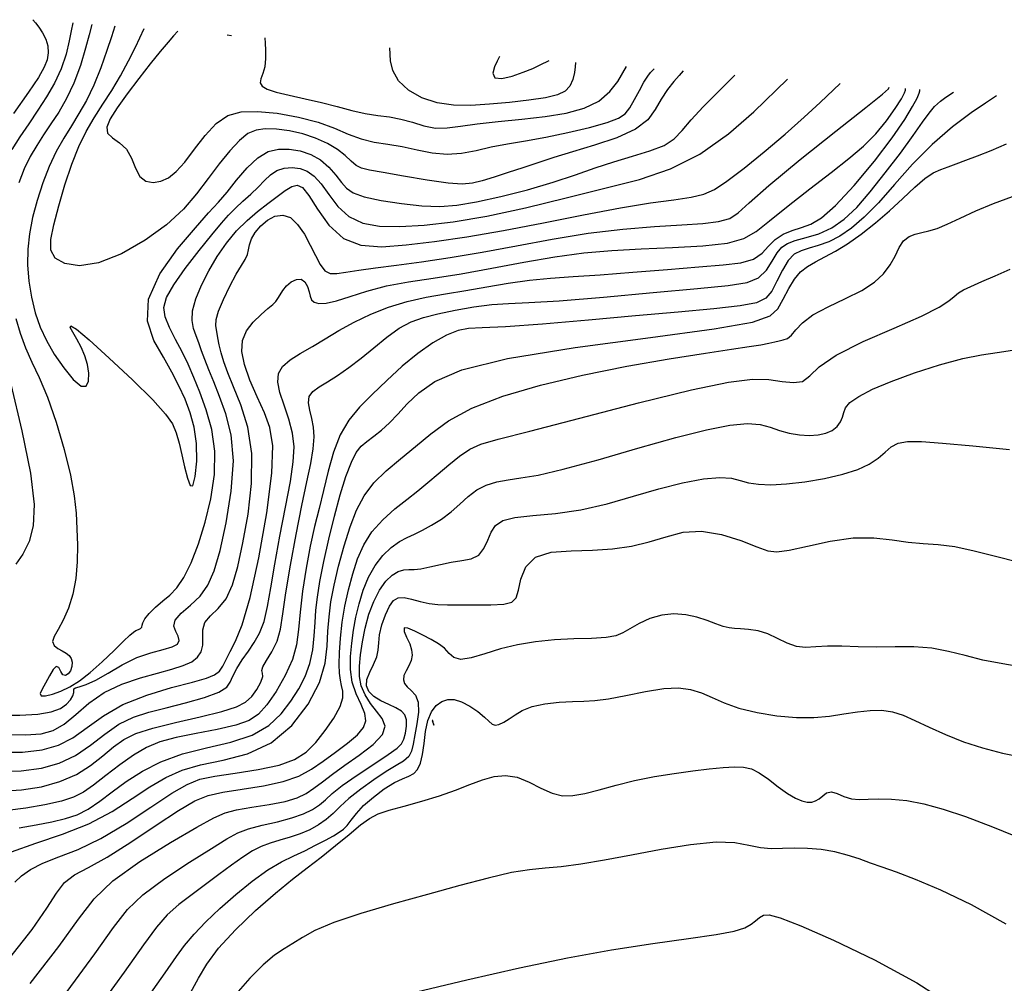
# Model space of a CAD drawing. Extents: x 349420 to 352620, y 1027201 to 1030359.
# Drawn here: x 351683 to 351832, y 1030015 to 1030161 of the extents above; entities that cross this region are included whole.
import ezdxf

# ---------------------------------------------------------------- set-up
doc = ezdxf.new("R2010")
doc.units = 0
doc.header["$LTSCALE"] = 25
doc.header["$MEASUREMENT"] = 0
doc.layers.add('INDEX', color=1, linetype='CONTINUOUS')
doc.layers.add('INTER', color=33, linetype='CONTINUOUS')

msp = doc.modelspace()

# ---------------------------------------------------------------- linework, layer by layer
at = {"layer": 'INDEX', "linetype": 'CONTINUOUS'}
for points, elevation in [([(351782.98, 1030153.44), (351782.37, 1030152.75), (351781.59, 1030151.85), (351780.62, 1030150.62), (351779.64, 1030149.17), (351778.76, 1030147.62), (351777.63, 1030146.07), (351775.79, 1030144.62), (351772.97, 1030143.33), (351769.58, 1030142.2), (351766.24, 1030141.21), (351763.41, 1030140.34), (351760.98, 1030139.54), (351758.73, 1030138.79), (351756.48, 1030138.06), (351754.36, 1030137.38), (351752.54, 1030136.83), (351751.09, 1030136.44), (351749.56, 1030136.29), (351747.39, 1030136.44), (351744.22, 1030136.9), (351740.66, 1030137.52), (351737.55, 1030138.08), (351735.5, 1030138.44), (351734.29, 1030138.73), (351733.5, 1030139.13), (351732.74, 1030139.8), (351731.84, 1030140.65), (351730.68, 1030141.57), (351729.16, 1030142.46), (351727.35, 1030143.26), (351725.39, 1030143.91), (351723.37, 1030144.37), (351721.44, 1030144.63), (351719.73, 1030144.69), (351718.33, 1030144.5), (351717.08, 1030143.96), (351715.81, 1030142.94), (351714.35, 1030141.37), (351712.74, 1030139.37), (351711.06, 1030137.15), (351709.33, 1030134.86), (351707.33, 1030132.54), (351704.79, 1030130.17), (351701.54, 1030127.82), (351697.95, 1030125.77), (351694.49, 1030124.39), (351691.58, 1030123.95), (351689.37, 1030124.29), (351687.92, 1030125.13), (351687.27, 1030126.31), (351687.26, 1030127.92), (351687.72, 1030130.13), (351688.46, 1030133.01), (351689.4, 1030136.23), (351690.43, 1030139.34), (351691.51, 1030141.99), (351692.63, 1030144.27), (351693.83, 1030146.35), (351695.13, 1030148.41), (351696.47, 1030150.5), (351697.79, 1030152.69), (351699.02, 1030154.96), (351700.06, 1030157.05), (351701.4, 1030159.88)], 2630), ([(351679.46, 1030050.34), (351682.99, 1030050.35), (351685.94, 1030050.68), (351688.4, 1030051.39), (351690.6, 1030052.52), (351692.78, 1030054.08), (351695.21, 1030055.84), (351698.17, 1030057.55), (351701.77, 1030058.98), (351705.51, 1030060.11), (351708.69, 1030060.95), (351710.8, 1030061.55), (351712.05, 1030062.05), (351712.77, 1030062.6), (351713.3, 1030063.36), (351713.8, 1030064.34), (351714.4, 1030065.56), (351715.21, 1030067.13), (351716.23, 1030069.63), (351717.44, 1030073.73), (351718.75, 1030079.76), (351719.94, 1030086.55), (351720.71, 1030092.58), (351720.85, 1030096.72), (351720.43, 1030099.46), (351719.59, 1030101.69), (351718.5, 1030104.12), (351717.41, 1030106.65), (351716.57, 1030109.02), (351716.19, 1030111), (351716.3, 1030112.65), (351716.9, 1030114.09), (351717.9, 1030115.41), (351719.08, 1030116.57), (351720.13, 1030117.47), (351720.85, 1030118.08), (351721.3, 1030118.53), (351721.62, 1030118.98), (351721.96, 1030119.56), (351722.37, 1030120.22), (351722.93, 1030120.9), (351723.65, 1030121.51), (351724.44, 1030121.9), (351725.17, 1030121.94), (351725.72, 1030121.52), (351726.11, 1030120.8), (351726.36, 1030120.02), (351726.53, 1030119.34), (351726.74, 1030118.81), (351727.13, 1030118.45), (351727.85, 1030118.27), (351728.96, 1030118.31), (351730.52, 1030118.65), (351732.58, 1030119.3), (351735.11, 1030120.11), (351738.06, 1030120.9), (351741.4, 1030121.53), (351745.15, 1030122.09), (351749.37, 1030122.75), (351754.02, 1030123.59), (351758.85, 1030124.5), (351763.57, 1030125.32), (351767.95, 1030125.89), (351772.21, 1030126.27), (351776.64, 1030126.53), (351781.38, 1030126.73), (351785.95, 1030126.99), (351789.69, 1030127.39), (351792.19, 1030128.06), (351794.05, 1030129.13), (351796.09, 1030130.76), (351798.91, 1030133.01), (351802.19, 1030135.58), (351805.4, 1030138.07), (351808.09, 1030140.2), (351810.3, 1030142.08), (351812.17, 1030143.94), (351813.79, 1030145.9), (351815.11, 1030147.77), (351816.04, 1030149.25), (351816.52, 1030150.13), (351816.68, 1030150.55), (351816.67, 1030150.79)], 2640), ([(351681.29, 1030035.26), (351684.97, 1030036.56), (351689.02, 1030037.92), (351692.99, 1030039.5), (351696.52, 1030041.36), (351699.58, 1030043.31), (351702.26, 1030045.1), (351704.68, 1030046.52), (351707.12, 1030047.6), (351709.94, 1030048.42), (351713.34, 1030049.12), (351717.05, 1030050.09), (351720.64, 1030051.75), (351723.75, 1030054.38), (351726.22, 1030057.62), (351727.91, 1030060.9), (351728.8, 1030063.82), (351729.12, 1030066.36), (351729.22, 1030068.66), (351729.38, 1030070.84), (351729.67, 1030073.08), (351730.14, 1030075.59), (351730.82, 1030078.48), (351731.65, 1030081.54), (351732.57, 1030084.44), (351733.55, 1030086.95), (351734.7, 1030089.13), (351736.16, 1030091.08), (351738.04, 1030092.94), (351740.2, 1030094.75), (351742.48, 1030096.6), (351744.79, 1030098.52), (351747.49, 1030100.47), (351751.02, 1030102.38), (351755.7, 1030104.2), (351761.37, 1030105.88), (351767.74, 1030107.41), (351774.46, 1030108.74), (351780.9, 1030109.85), (351786.36, 1030110.71), (351790.32, 1030111.32), (351792.99, 1030111.72), (351794.76, 1030112.01), (351795.98, 1030112.25), (351796.86, 1030112.44), (351797.54, 1030112.6), (351798.16, 1030112.73), (351798.77, 1030112.96), (351799.38, 1030113.43), (351800.07, 1030114.24), (351801.06, 1030115.31), (351802.63, 1030116.51), (351804.94, 1030117.74), (351807.59, 1030118.98), (351810.07, 1030120.23), (351811.98, 1030121.48), (351813.35, 1030122.76), (351814.33, 1030124.08), (351815.07, 1030125.43), (351815.71, 1030126.7), (351816.38, 1030127.71), (351817.19, 1030128.37), (351818.13, 1030128.75), (351819.14, 1030129), (351820.21, 1030129.25), (351821.44, 1030129.62), (351822.99, 1030130.23), (351824.95, 1030131.15), (351827.29, 1030132.26), (351829.96, 1030133.4), (351832.87, 1030134.45)], 2650), ([(351834.55, 1030063.17), (351831.42, 1030063.69), (351828.38, 1030064.26), (351825.68, 1030064.94), (351823.18, 1030065.59), (351820.66, 1030066.06), (351817.93, 1030066.25), (351815.07, 1030066.26), (351812.22, 1030066.24), (351809.5, 1030066.3), (351807.02, 1030066.38), (351804.85, 1030066.39), (351803.06, 1030066.27), (351801.54, 1030066.17), (351800.14, 1030066.32), (351798.73, 1030066.84), (351797.3, 1030067.56), (351795.83, 1030068.24), (351794.33, 1030068.69), (351792.91, 1030068.92), (351791.7, 1030069.02), (351790.76, 1030069.06), (351789.95, 1030069.14), (351789.07, 1030069.35), (351787.96, 1030069.75), (351786.62, 1030070.26), (351785.08, 1030070.75), (351783.39, 1030071.12), (351781.6, 1030071.27), (351779.77, 1030071.09), (351777.96, 1030070.55), (351776.31, 1030069.79), (351774.93, 1030069.01), (351773.88, 1030068.39), (351772.82, 1030067.94), (351771.33, 1030067.67), (351769.14, 1030067.54), (351766.42, 1030067.47), (351763.49, 1030067.33), (351760.63, 1030067.03), (351757.9, 1030066.57), (351755.33, 1030065.96), (351752.95, 1030065.24), (351750.9, 1030064.63), (351749.32, 1030064.38), (351748.28, 1030064.65), (351747.56, 1030065.29), (351746.86, 1030066.05), (351745.94, 1030066.75), (351744.82, 1030067.39), (351743.58, 1030068.02), (351742.35, 1030068.65), (351741.32, 1030069.09), (351740.74, 1030069.13), (351740.75, 1030068.62), (351741.13, 1030067.74), (351741.59, 1030066.74), (351741.88, 1030065.83), (351741.96, 1030065), (351741.81, 1030064.2), (351741.46, 1030063.4), (351741.04, 1030062.63), (351740.72, 1030061.92), (351740.63, 1030061.29), (351740.79, 1030060.73), (351741.2, 1030060.21), (351741.82, 1030059.67), (351742.45, 1030058.95), (351742.87, 1030057.89), (351742.9, 1030056.37), (351742.66, 1030054.63), (351742.36, 1030052.94), (351742.13, 1030051.56), (351741.88, 1030050.49), (351741.44, 1030049.65), (351740.67, 1030048.98), (351739.55, 1030048.3), (351738.03, 1030047.4), (351736.15, 1030046.16), (351734.17, 1030044.73), (351732.39, 1030043.32), (351731.05, 1030042.1), (351729.98, 1030041.06), (351728.96, 1030040.15), (351727.79, 1030039.32), (351726.46, 1030038.59), (351725.01, 1030037.97), (351723.48, 1030037.47), (351721.94, 1030037.02), (351720.48, 1030036.58), (351719.12, 1030036.06), (351717.78, 1030035.38), (351716.31, 1030034.45), (351714.61, 1030033.23), (351712.71, 1030031.79), (351710.69, 1030030.28), (351708.64, 1030028.79), (351706.66, 1030027.28), (351704.87, 1030025.69), (351703.26, 1030023.85), (351701.3, 1030021.18), (351698.34, 1030017.01), (351693.97, 1030010.99)], 2660)]:
    msp.add_lwpolyline(points, dxfattribs=dict(at, elevation=elevation))
at = {"layer": 'INTER', "linetype": 'CONTINUOUS', "flags": 128}
for points in [[(351684.55, 1030161.2), (351684.93, 1030160.72), (351685.42, 1030160.09), (351685.99, 1030159.23), (351686.5, 1030158.26), (351686.8, 1030157.24), (351686.87, 1030156.2), (351686.7, 1030155.14), (351686.27, 1030154), (351685.4, 1030152.48), (351683.87, 1030150.22), (351681.59, 1030147.03)], [(351690.57, 1030160.73), (351690.35, 1030159.54), (351690.05, 1030158), (351689.56, 1030155.97), (351688.82, 1030153.75), (351687.81, 1030151.6), (351686.6, 1030149.53), (351685.27, 1030147.49), (351683.91, 1030145.46), (351682.58, 1030143.47), (351681.33, 1030141.54)], [(351693.46, 1030160.5), (351693.05, 1030158.92), (351692.51, 1030156.89), (351691.73, 1030154.29), (351690.76, 1030151.61), (351689.64, 1030149.26), (351688.45, 1030147.22), (351687.26, 1030145.43), (351686.15, 1030143.78), (351685.12, 1030142.17), (351684.15, 1030140.49), (351683.24, 1030138.64), (351682.41, 1030136.51)], [(351696.94, 1030160.23), (351696.42, 1030158.61), (351695.75, 1030156.55), (351694.83, 1030153.92), (351693.78, 1030151.27), (351692.66, 1030148.98), (351691.51, 1030147), (351690.36, 1030145.15), (351689.2, 1030143.25), (351688.08, 1030141.23), (351687.01, 1030138.98), (351686.03, 1030136.49), (351685.18, 1030133.85), (351684.49, 1030131.26), (351684.01, 1030128.81), (351683.76, 1030126.46), (351683.72, 1030124.09), (351683.91, 1030121.64), (351684.31, 1030119.19), (351684.89, 1030116.85), (351685.64, 1030114.68), (351686.58, 1030112.62), (351687.77, 1030110.57), (351689.2, 1030108.5), (351690.65, 1030106.75), (351691.86, 1030105.73), (351692.62, 1030105.72), (351692.97, 1030106.5), (351693, 1030107.69), (351692.8, 1030108.99), (351692.42, 1030110.32), (351691.86, 1030111.62), (351691.19, 1030112.86), (351690.57, 1030113.91), (351690.2, 1030114.63), (351690.3, 1030114.87), (351691.15, 1030114.35), (351693.05, 1030112.76), (351696.1, 1030109.99), (351699.61, 1030106.68), (351702.68, 1030103.65), (351704.63, 1030101.51), (351705.67, 1030100.01), (351706.23, 1030098.67), (351706.68, 1030097.11), (351707.1, 1030095.35), (351707.51, 1030093.52), (351707.93, 1030091.81), (351708.36, 1030090.68), (351708.77, 1030090.65), (351709.13, 1030092.04), (351709.35, 1030094.4), (351709.33, 1030097.07), (351708.98, 1030099.51), (351708.37, 1030101.7), (351707.57, 1030103.74), (351706.65, 1030105.76), (351705.58, 1030107.85), (351704.29, 1030110.11), (351702.86, 1030112.65), (351701.87, 1030115.56), (351702.02, 1030118.92), (351703.77, 1030122.72), (351706.45, 1030126.5), (351709.15, 1030129.7), (351711.15, 1030131.95), (351712.62, 1030133.58), (351713.93, 1030135.12), (351715.38, 1030136.92), (351716.96, 1030138.78), (351718.58, 1030140.31), (351720.17, 1030141.23), (351721.75, 1030141.61), (351723.35, 1030141.61), (351725, 1030141.34), (351726.61, 1030140.81), (351728.09, 1030139.99), (351729.35, 1030138.9), (351730.39, 1030137.69), (351731.26, 1030136.57), (351732.03, 1030135.68), (351733.05, 1030134.99), (351734.72, 1030134.39), (351737.29, 1030133.83), (351740.37, 1030133.36), (351743.44, 1030133.04), (351746.13, 1030132.95), (351748.73, 1030133.13), (351751.72, 1030133.62), (351755.4, 1030134.43), (351759.43, 1030135.47), (351763.33, 1030136.61), (351766.71, 1030137.72), (351769.69, 1030138.77), (351772.51, 1030139.71), (351775.33, 1030140.54), (351777.95, 1030141.33), (351780.1, 1030142.18), (351781.62, 1030143.18), (351782.84, 1030144.43), (351784.21, 1030146.04), (351786.04, 1030148.01), (351787.99, 1030149.99), (351790.83, 1030152.82)], [(351706.47, 1030159.48), (351705.84, 1030158.76), (351705.01, 1030157.8), (351703.81, 1030156.39), (351702.31, 1030154.53), (351700.57, 1030152.3), (351698.83, 1030149.97), (351697.31, 1030147.85), (351696.24, 1030146.19), (351695.72, 1030144.96), (351695.83, 1030144.04), (351696.58, 1030143.32), (351697.67, 1030142.59), (351698.72, 1030141.6), (351699.48, 1030140.23), (351700.08, 1030138.74), (351700.74, 1030137.49), (351701.64, 1030136.77), (351702.73, 1030136.55), (351703.9, 1030136.74), (351705.05, 1030137.28), (351706.24, 1030138.22), (351707.53, 1030139.66), (351709, 1030141.61), (351710.61, 1030143.7), (351712.31, 1030145.51), (351714.07, 1030146.68), (351716.08, 1030147.24), (351718.53, 1030147.32), (351721.52, 1030147.04), (351724.73, 1030146.47), (351727.73, 1030145.7), (351730.21, 1030144.79), (351732.29, 1030143.89), (351734.22, 1030143.16), (351736.21, 1030142.69), (351738.29, 1030142.36), (351740.46, 1030142.01), (351742.71, 1030141.53), (351744.99, 1030141.07), (351747.25, 1030140.84), (351749.44, 1030141), (351751.64, 1030141.43), (351753.93, 1030141.94), (351756.4, 1030142.4), (351759.13, 1030142.87), (351762.19, 1030143.42), (351765.55, 1030144.13), (351768.82, 1030144.91), (351771.48, 1030145.65), (351773.2, 1030146.29), (351774.22, 1030146.97), (351774.93, 1030147.87), (351775.64, 1030149.12), (351776.38, 1030150.51), (351777.06, 1030151.77), (351777.63, 1030152.66), (351778.06, 1030153.23), (351778.58, 1030153.79)], [(351713.94, 1030158.89), (351714.63, 1030158.83)], [(351719.67, 1030158.44), (351719.72, 1030157.63), (351719.77, 1030156.6), (351719.78, 1030155.32), (351719.65, 1030154.06), (351719.35, 1030153.04), (351719.05, 1030152.26), (351718.95, 1030151.64), (351719.24, 1030151.12), (351720.02, 1030150.67), (351721.38, 1030150.23), (351723.36, 1030149.76), (351725.74, 1030149.25), (351728.23, 1030148.69), (351730.61, 1030148.07), (351732.82, 1030147.48), (351734.87, 1030147.02), (351736.75, 1030146.72), (351738.52, 1030146.49), (351740.25, 1030146.17), (351741.99, 1030145.67), (351743.74, 1030145.14), (351745.48, 1030144.81), (351747.26, 1030144.82), (351749.28, 1030145.09), (351751.8, 1030145.46), (351754.99, 1030145.81), (351758.55, 1030146.16), (351762.09, 1030146.55), (351765.27, 1030147.06), (351768, 1030147.79), (351770.22, 1030148.86), (351771.91, 1030150.32), (351773.1, 1030151.87), (351774.43, 1030154.12)], [(351766.7, 1030154.73), (351766.63, 1030154.05), (351766.52, 1030153.2), (351766.29, 1030152.14), (351765.86, 1030151.14), (351765.14, 1030150.38), (351763.96, 1030149.83), (351762.16, 1030149.4), (351759.64, 1030149.02), (351756.69, 1030148.69), (351753.65, 1030148.42), (351750.83, 1030148.23), (351748.22, 1030148.25), (351745.76, 1030148.6), (351743.42, 1030149.39), (351741.39, 1030150.54), (351739.87, 1030151.96), (351739.02, 1030153.5), (351738.68, 1030154.96), (351738.57, 1030156.94)], [(351755.17, 1030155.64), (351754.83, 1030154.93), (351754.43, 1030154.05), (351754.19, 1030153.09), (351754.47, 1030152.42), (351755.52, 1030152.32), (351757.09, 1030152.68), (351758.76, 1030153.25), (351760.21, 1030153.84), (351761.34, 1030154.36), (351762.7, 1030155.04)], [(351681.98, 1030116), (351682.63, 1030113.73), (351683.43, 1030111.52), (351684.39, 1030109.39), (351685.51, 1030107.04), (351686.76, 1030104.09), (351688.06, 1030100.3), (351689.28, 1030096.14), (351690.23, 1030092.26), (351690.81, 1030089.12), (351691.09, 1030086.53), (351691.21, 1030084.13), (351691.29, 1030081.66), (351691.26, 1030079.13), (351691.04, 1030076.63), (351690.57, 1030074.26), (351689.91, 1030072.12), (351689.14, 1030070.31), (351688.37, 1030068.9), (351687.76, 1030067.85), (351687.51, 1030067.07), (351687.74, 1030066.49), (351688.3, 1030066.04), (351688.97, 1030065.68), (351689.57, 1030065.34), (351690.04, 1030064.97), (351690.35, 1030064.51), (351690.48, 1030063.93), (351690.44, 1030063.28), (351690.24, 1030062.66), (351689.9, 1030062.17), (351689.49, 1030061.92), (351689.09, 1030062.04), (351688.76, 1030062.56), (351688.45, 1030063.13), (351688.08, 1030063.32), (351687.6, 1030062.83), (351687.04, 1030061.87), (351686.46, 1030060.79), (351685.95, 1030059.88), (351685.66, 1030059.23), (351685.79, 1030058.87), (351686.45, 1030058.85), (351687.51, 1030059.1), (351688.79, 1030059.58), (351690.14, 1030060.23), (351691.59, 1030061.14), (351693.22, 1030062.39), (351695.03, 1030064), (351696.82, 1030065.7), (351698.28, 1030067.13), (351699.22, 1030068.03), (351699.77, 1030068.5), (351700.15, 1030068.74), (351700.51, 1030068.91), (351700.84, 1030069.07), (351701.04, 1030069.27), (351701.1, 1030069.53), (351701.18, 1030069.92), (351701.48, 1030070.51), (351702.16, 1030071.32), (351703.11, 1030072.27), (351704.19, 1030073.22), (351705.26, 1030074.12), (351706.32, 1030075.2), (351707.4, 1030076.75), (351708.51, 1030079), (351709.61, 1030081.86), (351710.63, 1030085.15), (351711.48, 1030088.7), (351712.02, 1030092.34), (351712.09, 1030095.89), (351711.61, 1030099.19), (351710.77, 1030102.17), (351709.8, 1030104.8), (351708.91, 1030107.06), (351708.05, 1030109.07), (351707.15, 1030110.95), (351706.15, 1030112.81), (351705.23, 1030114.59), (351704.57, 1030116.22), (351704.38, 1030117.66), (351704.78, 1030119.17), (351705.86, 1030121.08), (351707.62, 1030123.56), (351709.7, 1030126.25), (351711.64, 1030128.66), (351713.08, 1030130.4), (351714.18, 1030131.64), (351715.2, 1030132.67), (351716.33, 1030133.72), (351717.53, 1030134.8), (351718.64, 1030135.87), (351719.61, 1030136.87), (351720.5, 1030137.74), (351721.46, 1030138.39), (351722.59, 1030138.75), (351723.8, 1030138.83), (351725, 1030138.67), (351726.09, 1030138.27), (351727.12, 1030137.54), (351728.18, 1030136.37), (351729.35, 1030134.73), (351730.73, 1030132.93), (351732.4, 1030131.39), (351734.47, 1030130.41), (351737, 1030129.96), (351740.08, 1030129.89), (351743.78, 1030130.1), (351748.16, 1030130.61), (351753.29, 1030131.49), (351759.14, 1030132.75), (351765.28, 1030134.22), (351771.16, 1030135.69), (351776.38, 1030137.04), (351781.09, 1030138.61), (351785.54, 1030140.83), (351789.87, 1030143.93), (351793.72, 1030147.28), (351798.81, 1030152.19)], [(351679.24, 1030047.41), (351682.76, 1030047.51), (351685.85, 1030047.9), (351688.54, 1030048.65), (351690.97, 1030049.82), (351693.24, 1030051.37), (351695.42, 1030053.06), (351697.57, 1030054.55), (351699.75, 1030055.62), (351702.08, 1030056.39), (351704.71, 1030057.06), (351707.66, 1030057.82), (351710.51, 1030058.62), (351712.71, 1030059.41), (351713.91, 1030060.15), (351714.43, 1030060.92), (351714.8, 1030061.84), (351715.41, 1030063), (351716.24, 1030064.31), (351717.16, 1030065.64), (351718.06, 1030066.94), (351718.87, 1030068.36), (351719.55, 1030070.1), (351720.08, 1030072.36), (351720.57, 1030075.23), (351721.16, 1030078.8), (351721.94, 1030083.03), (351722.79, 1030087.41), (351723.52, 1030091.31), (351723.97, 1030094.27), (351724.09, 1030096.56), (351723.86, 1030098.6), (351723.29, 1030100.72), (351722.57, 1030102.85), (351721.95, 1030104.77), (351721.63, 1030106.35), (351721.73, 1030107.64), (351722.33, 1030108.72), (351723.47, 1030109.71), (351725.03, 1030110.67), (351726.85, 1030111.72), (351728.79, 1030112.9), (351730.87, 1030114.16), (351733.16, 1030115.42), (351735.69, 1030116.61), (351738.4, 1030117.67), (351741.22, 1030118.54), (351744.09, 1030119.2), (351747.03, 1030119.72), (351750.08, 1030120.22), (351753.27, 1030120.77), (351756.51, 1030121.31), (351759.73, 1030121.76), (351762.91, 1030122.07), (351766.35, 1030122.31), (351770.45, 1030122.59), (351775.38, 1030122.98), (351780.6, 1030123.41), (351785.35, 1030123.79), (351789.05, 1030124.08), (351791.74, 1030124.4), (351793.63, 1030124.95), (351794.94, 1030125.85), (351795.94, 1030126.93), (351796.93, 1030127.95), (351798.13, 1030128.72), (351799.5, 1030129.28), (351800.9, 1030129.73), (351802.31, 1030130.24), (351803.93, 1030131.2), (351806.08, 1030133.07), (351808.9, 1030136.13), (351811.95, 1030139.79), (351814.65, 1030143.32), (351816.56, 1030146.08), (351817.74, 1030148.06), (351818.4, 1030149.35), (351818.72, 1030150.09), (351818.82, 1030150.43), (351818.81, 1030150.62)], [(351679.6, 1030055.94), (351682.55, 1030055.91), (351685.29, 1030056.06), (351687.33, 1030056.42), (351688.71, 1030056.95), (351689.63, 1030057.58), (351690.25, 1030058.24), (351690.61, 1030058.87), (351690.76, 1030059.38), (351690.75, 1030059.72), (351690.76, 1030059.92), (351690.97, 1030060.07), (351691.57, 1030060.24), (351692.59, 1030060.57), (351694.05, 1030061.24), (351695.92, 1030062.31), (351698.05, 1030063.55), (351700.27, 1030064.66), (351702.39, 1030065.39), (351704.24, 1030065.86), (351705.63, 1030066.25), (351706.43, 1030066.7), (351706.69, 1030067.24), (351706.55, 1030067.87), (351706.17, 1030068.59), (351705.88, 1030069.41), (351706.08, 1030070.33), (351707.01, 1030071.39), (351708.41, 1030072.59), (351709.85, 1030073.96), (351711.01, 1030075.59), (351711.97, 1030077.77), (351712.87, 1030080.87), (351713.81, 1030085.06), (351714.58, 1030089.82), (351714.89, 1030094.44), (351714.54, 1030098.35), (351713.75, 1030101.55), (351712.8, 1030104.18), (351711.93, 1030106.38), (351711.19, 1030108.22), (351710.57, 1030109.76), (351710.08, 1030111.09), (351709.66, 1030112.27), (351709.27, 1030113.36), (351708.88, 1030114.45), (351708.64, 1030115.66), (351708.7, 1030117.12), (351709.19, 1030118.93), (351710.05, 1030121), (351711.17, 1030123.18), (351712.45, 1030125.34), (351713.86, 1030127.4), (351715.38, 1030129.24), (351716.97, 1030130.82), (351718.57, 1030132.18), (351720.11, 1030133.37), (351721.51, 1030134.45), (351722.74, 1030135.34), (351723.76, 1030135.95), (351724.57, 1030136.17), (351725.35, 1030135.79), (351726.31, 1030134.59), (351727.63, 1030132.5), (351729.37, 1030130.1), (351731.55, 1030128.1), (351734.21, 1030127.06), (351737.37, 1030126.83), (351741.07, 1030127.11), (351745.37, 1030127.62), (351750.26, 1030128.34), (351755.77, 1030129.3), (351761.83, 1030130.47), (351767.93, 1030131.69), (351773.5, 1030132.74), (351778.06, 1030133.47), (351781.6, 1030133.96), (351784.23, 1030134.34), (351786.11, 1030134.78), (351787.73, 1030135.51), (351789.63, 1030136.78), (351792.22, 1030138.75), (351795.27, 1030141.21), (351798.42, 1030143.88), (351801.31, 1030146.45), (351803.73, 1030148.67), (351806.79, 1030151.57)], [(351680.51, 1030053.03), (351683.44, 1030052.97), (351685.77, 1030053.13), (351687.62, 1030053.61), (351689.29, 1030054.55), (351691.04, 1030056.01), (351693.03, 1030057.73), (351695.34, 1030059.36), (351698.02, 1030060.63), (351700.82, 1030061.59), (351703.43, 1030062.31), (351705.6, 1030062.9), (351707.3, 1030063.44), (351708.58, 1030064.02), (351709.48, 1030064.7), (351710.04, 1030065.53), (351710.27, 1030066.51), (351710.26, 1030067.64), (351710.26, 1030068.83), (351710.58, 1030069.95), (351711.42, 1030070.95), (351712.59, 1030072.06), (351713.78, 1030073.54), (351714.76, 1030075.64), (351715.59, 1030078.46), (351716.35, 1030082.04), (351717.11, 1030086.36), (351717.64, 1030091.02), (351717.68, 1030095.55), (351717.06, 1030099.54), (351716.02, 1030102.9), (351714.93, 1030105.63), (351714.07, 1030107.75), (351713.47, 1030109.4), (351713.04, 1030110.76), (351712.74, 1030111.98), (351712.53, 1030113.07), (351712.37, 1030114.02), (351712.26, 1030114.86), (351712.3, 1030115.8), (351712.65, 1030117.08), (351713.4, 1030118.87), (351714.37, 1030120.86), (351715.34, 1030122.67), (351716.11, 1030123.99), (351716.66, 1030124.92), (351717.01, 1030125.66), (351717.18, 1030126.38), (351717.32, 1030127.15), (351717.62, 1030128.02), (351718.2, 1030129), (351719.04, 1030130), (351720.05, 1030130.86), (351721.18, 1030131.45), (351722.36, 1030131.62), (351723.52, 1030131.24), (351724.62, 1030130.22), (351725.64, 1030128.75), (351726.54, 1030127.1), (351727.33, 1030125.5), (351728.05, 1030124.15), (351728.76, 1030123.21), (351729.53, 1030122.78), (351730.54, 1030122.77), (351731.94, 1030122.98), (351733.89, 1030123.27), (351736.43, 1030123.63), (351739.59, 1030124.05), (351743.37, 1030124.57), (351747.71, 1030125.2), (351752.54, 1030126), (351757.74, 1030126.98), (351763.17, 1030127.99), (351768.6, 1030128.87), (351773.86, 1030129.48), (351778.66, 1030129.88), (351782.77, 1030130.14), (351785.97, 1030130.37), (351788.35, 1030130.66), (351790.04, 1030131.13), (351791.33, 1030131.95), (351793, 1030133.47), (351795.95, 1030136.11), (351800.7, 1030140.02), (351806.12, 1030144.32), (351810.65, 1030147.91), (351813.17, 1030149.95), (351814.08, 1030150.76), (351814.17, 1030150.98)], [(351679.64, 1030044.42), (351682.8, 1030044.63), (351685.84, 1030045.1), (351688.64, 1030045.87), (351691.13, 1030046.95), (351693.27, 1030048.31), (351695.11, 1030049.77), (351696.74, 1030051.13), (351698.3, 1030052.24), (351700.15, 1030053.15), (351702.69, 1030053.98), (351706.12, 1030054.84), (351709.87, 1030055.68), (351713.15, 1030056.47), (351715.38, 1030057.18), (351716.75, 1030057.91), (351717.67, 1030058.77), (351718.44, 1030059.83), (351719.04, 1030060.91), (351719.35, 1030061.78), (351719.32, 1030062.3), (351719.21, 1030062.69), (351719.34, 1030063.24), (351719.9, 1030064.2), (351720.73, 1030065.52), (351721.5, 1030067.11), (351722.01, 1030068.94), (351722.4, 1030071.28), (351722.86, 1030074.46), (351723.55, 1030078.64), (351724.39, 1030083.28), (351725.26, 1030087.68), (351726.02, 1030091.25), (351726.62, 1030094.05), (351726.99, 1030096.25), (351727.11, 1030098.04), (351727.01, 1030099.53), (351726.76, 1030100.85), (351726.46, 1030102.08), (351726.26, 1030103.21), (351726.37, 1030104.17), (351726.91, 1030104.94), (351727.87, 1030105.64), (351729.14, 1030106.41), (351730.66, 1030107.36), (351732.37, 1030108.54), (351734.22, 1030109.95), (351736.16, 1030111.54), (351738.11, 1030113.14), (351740, 1030114.51), (351741.8, 1030115.48), (351743.68, 1030116.15), (351745.86, 1030116.7), (351748.48, 1030117.25), (351751.3, 1030117.75), (351754.03, 1030118.11), (351756.55, 1030118.27), (351759.63, 1030118.39), (351764.24, 1030118.66), (351770.93, 1030119.21), (351778.46, 1030119.9), (351785.18, 1030120.52), (351789.82, 1030120.96), (351792.67, 1030121.4), (351794.4, 1030122.11), (351795.6, 1030123.27), (351796.49, 1030124.65), (351797.22, 1030125.9), (351797.93, 1030126.78), (351798.78, 1030127.35), (351799.97, 1030127.78), (351801.6, 1030128.22), (351803.52, 1030128.8), (351805.5, 1030129.68), (351807.39, 1030130.99), (351809.27, 1030132.79), (351811.31, 1030135.14), (351813.6, 1030138.01), (351815.88, 1030141.02), (351817.83, 1030143.69), (351819.23, 1030145.67), (351820.22, 1030147.05), (351821.06, 1030148.06), (351821.94, 1030148.86), (351822.78, 1030149.47), (351823.94, 1030150.21)], [(351830.43, 1030149.7), (351828.76, 1030148.57), (351826.6, 1030147.09), (351823.76, 1030144.97), (351820.68, 1030142.33), (351817.73, 1030139.33), (351815.01, 1030136.27), (351812.57, 1030133.5), (351810.42, 1030131.29), (351808.5, 1030129.63), (351806.73, 1030128.43), (351805.04, 1030127.59), (351803.46, 1030127.01), (351802.06, 1030126.61), (351800.85, 1030126.24), (351799.81, 1030125.7), (351798.88, 1030124.76), (351798.02, 1030123.3), (351797.2, 1030121.61), (351796.4, 1030120.09), (351795.53, 1030119.04), (351794.11, 1030118.37), (351791.62, 1030117.89), (351787.62, 1030117.44), (351782.26, 1030116.94), (351775.8, 1030116.37), (351768.64, 1030115.73), (351761.72, 1030115.12), (351756.12, 1030114.7), (351752.58, 1030114.54), (351750.5, 1030114.45), (351748.95, 1030114.15), (351747.16, 1030113.43), (351745.08, 1030112.27), (351742.8, 1030110.69), (351740.44, 1030108.74), (351738.11, 1030106.6), (351735.93, 1030104.49), (351734, 1030102.54), (351732.37, 1030100.59), (351731.04, 1030098.38), (351730.03, 1030095.75), (351729.24, 1030092.86), (351728.55, 1030089.96), (351727.86, 1030087.23), (351727.18, 1030084.49), (351726.51, 1030081.51), (351725.9, 1030078.16), (351725.37, 1030074.7), (351724.99, 1030071.52), (351724.74, 1030068.89), (351724.44, 1030066.6), (351723.83, 1030064.34), (351722.75, 1030061.92), (351721.38, 1030059.53), (351719.98, 1030057.51), (351718.7, 1030056.07), (351717.26, 1030055.11), (351715.25, 1030054.4), (351712.45, 1030053.77), (351709.26, 1030053.16), (351706.23, 1030052.55), (351703.78, 1030051.87), (351701.74, 1030051.03), (351699.78, 1030049.89), (351697.69, 1030048.4), (351695.58, 1030046.78), (351693.71, 1030045.33), (351692.19, 1030044.27), (351690.71, 1030043.53), (351688.85, 1030042.93), (351686.34, 1030042.37), (351683.47, 1030041.86), (351680.72, 1030041.5)], [(351682.46, 1030038.87), (351685.01, 1030039.32), (351687.43, 1030039.79), (351689.47, 1030040.27), (351691.24, 1030040.86), (351692.91, 1030041.71), (351694.65, 1030042.9), (351696.55, 1030044.34), (351698.68, 1030045.9), (351701.12, 1030047.45), (351703.93, 1030048.87), (351707.17, 1030050.07), (351710.81, 1030050.99), (351714.49, 1030051.84), (351717.76, 1030052.91), (351720.26, 1030054.38), (351722.12, 1030056.15), (351723.57, 1030058.05), (351724.79, 1030059.92), (351725.77, 1030061.8), (351726.49, 1030063.76), (351726.91, 1030065.84), (351727.14, 1030067.95), (351727.26, 1030069.96), (351727.4, 1030071.83), (351727.62, 1030073.8), (351728, 1030076.18), (351728.6, 1030079.18), (351729.35, 1030082.59), (351730.2, 1030086.05), (351731.08, 1030089.27), (351731.94, 1030092.04), (351732.76, 1030094.21), (351733.5, 1030095.67), (351734.26, 1030096.63), (351735.11, 1030097.38), (351736.14, 1030098.15), (351737.3, 1030099.05), (351738.52, 1030100.16), (351739.79, 1030101.5), (351741.23, 1030103.04), (351742.99, 1030104.71), (351745.41, 1030106.44), (351749.49, 1030108.18), (351756.41, 1030109.92), (351766.66, 1030111.59), (351778.05, 1030113.12), (351787.71, 1030114.41), (351793.49, 1030115.42), (351796.19, 1030116.36), (351797.32, 1030117.46), (351798.15, 1030118.91), (351798.98, 1030120.5), (351799.85, 1030121.95), (351800.78, 1030123.05), (351801.83, 1030123.87), (351803.04, 1030124.56), (351804.44, 1030125.29), (351806.05, 1030126.15), (351807.89, 1030127.27), (351809.95, 1030128.73), (351812.12, 1030130.44), (351814.26, 1030132.29), (351816.26, 1030134.15), (351818.05, 1030135.85), (351819.59, 1030137.18), (351820.87, 1030138.04), (351822, 1030138.55), (351823.11, 1030138.94), (351824.35, 1030139.39), (351825.8, 1030139.94), (351827.54, 1030140.61), (351829.61, 1030141.4), (351831.97, 1030142.39)], [(351681.81, 1030030.66), (351682.83, 1030031.62), (351684.2, 1030032.59), (351686.05, 1030033.53), (351688.45, 1030034.47), (351691.4, 1030035.62), (351694.84, 1030037.27), (351698.65, 1030039.52), (351702.4, 1030041.98), (351705.59, 1030044.1), (351707.89, 1030045.46), (351709.82, 1030046.23), (351712.1, 1030046.71), (351715.19, 1030047.16), (351718.66, 1030047.7), (351721.82, 1030048.36), (351724.17, 1030049.23), (351725.9, 1030050.35), (351727.36, 1030051.8), (351728.81, 1030053.6), (351730.12, 1030055.5), (351731.05, 1030057.22), (351731.45, 1030058.54), (351731.46, 1030059.55), (351731.28, 1030060.41), (351731.11, 1030061.25), (351730.98, 1030062.27), (351730.93, 1030063.62), (351730.95, 1030065.43), (351731.09, 1030067.61), (351731.36, 1030069.99), (351731.78, 1030072.44), (351732.33, 1030074.9), (351732.97, 1030077.3), (351733.71, 1030079.58), (351734.64, 1030081.72), (351735.88, 1030083.7), (351737.5, 1030085.51), (351739.33, 1030087.14), (351741.16, 1030088.6), (351742.82, 1030089.91), (351744.36, 1030091.16), (351745.89, 1030092.46), (351747.51, 1030093.83), (351749.15, 1030095.16), (351750.72, 1030096.22), (351752.34, 1030096.95), (351754.98, 1030097.69), (351759.78, 1030098.91), (351767.37, 1030100.9), (351776.21, 1030103.2), (351784.24, 1030105.18), (351789.87, 1030106.33), (351793.48, 1030106.77), (351795.95, 1030106.73), (351797.98, 1030106.46), (351799.7, 1030106.27), (351801.06, 1030106.46), (351802.16, 1030107.28), (351803.61, 1030108.65), (351806.16, 1030110.44), (351810.23, 1030112.48), (351814.94, 1030114.53), (351819.08, 1030116.33), (351821.75, 1030117.69), (351823.21, 1030118.65), (351824.01, 1030119.33), (351824.66, 1030119.84), (351825.43, 1030120.3), (351826.56, 1030120.84), (351828.2, 1030121.57), (351830.24, 1030122.45), (351832.51, 1030123.43)], [(351681.03, 1030019.21), (351684.43, 1030023.47), (351686.67, 1030026.7), (351688.11, 1030028.99), (351689.34, 1030030.58), (351690.86, 1030031.74), (351692.95, 1030032.88), (351695.77, 1030034.44), (351699.37, 1030036.71), (351703.2, 1030039.26), (351706.59, 1030041.49), (351709.06, 1030042.95), (351711.07, 1030043.79), (351713.3, 1030044.3), (351716.2, 1030044.75), (351719.44, 1030045.24), (351722.44, 1030045.87), (351724.8, 1030046.71), (351726.7, 1030047.75), (351728.47, 1030048.97), (351730.36, 1030050.31), (351732.18, 1030051.68), (351733.67, 1030052.95), (351734.6, 1030054.04), (351734.97, 1030055.07), (351734.82, 1030056.2), (351734.25, 1030057.56), (351733.51, 1030059.14), (351732.9, 1030060.91), (351732.62, 1030062.82), (351732.63, 1030064.81), (351732.82, 1030066.82), (351733.09, 1030068.8), (351733.46, 1030070.78), (351733.94, 1030072.78), (351734.56, 1030074.83), (351735.36, 1030076.81), (351736.34, 1030078.61), (351737.53, 1030080.12), (351738.81, 1030081.31), (351740.06, 1030082.21), (351741.19, 1030082.84), (351742.3, 1030083.35), (351743.51, 1030083.91), (351744.91, 1030084.67), (351746.41, 1030085.62), (351747.87, 1030086.71), (351749.19, 1030087.89), (351750.44, 1030089.04), (351751.74, 1030090.03), (351753.18, 1030090.75), (351754.76, 1030091.24), (351756.48, 1030091.57), (351758.42, 1030091.84), (351761.02, 1030092.28), (351764.83, 1030093.15), (351770.12, 1030094.59), (351776.15, 1030096.33), (351781.89, 1030097.96), (351786.53, 1030099.14), (351790.08, 1030099.84), (351792.72, 1030100.08), (351794.67, 1030099.92), (351796.19, 1030099.51), (351797.58, 1030099.03), (351799.06, 1030098.64), (351800.59, 1030098.38), (351802.08, 1030098.28), (351803.44, 1030098.35), (351804.61, 1030098.6), (351805.58, 1030099.03), (351806.32, 1030099.62), (351806.83, 1030100.31), (351807.13, 1030101.03), (351807.3, 1030101.73), (351807.57, 1030102.45), (351808.25, 1030103.24), (351809.58, 1030104.18), (351811.64, 1030105.26), (351814.48, 1030106.46), (351818.03, 1030107.75), (351821.83, 1030108.97), (351825.35, 1030109.92), (351828.17, 1030110.48), (351830.55, 1030110.82), (351832.88, 1030111.17)], [(351681.2, 1030106.02), (351682.88, 1030098.99), (351684.17, 1030092.56), (351684.72, 1030087.83), (351684.59, 1030084.57), (351683.98, 1030082.21), (351683.04, 1030080.3), (351681.94, 1030078.78)], [(351684.13, 1030015.32), (351688.48, 1030020.93), (351691.45, 1030025.06), (351693.8, 1030028.12), (351696.65, 1030030.86), (351700.75, 1030033.79), (351705.35, 1030036.65), (351709.35, 1030038.97), (351711.95, 1030040.41), (351713.67, 1030041.17), (351715.38, 1030041.6), (351717.7, 1030041.98), (351720.33, 1030042.39), (351722.74, 1030042.85), (351724.55, 1030043.41), (351725.9, 1030044.07), (351727.1, 1030044.88), (351728.38, 1030045.84), (351729.9, 1030046.98), (351731.76, 1030048.34), (351733.96, 1030049.89), (351736.05, 1030051.51), (351737.49, 1030053.02), (351737.87, 1030054.29), (351737.44, 1030055.41), (351736.58, 1030056.52), (351735.65, 1030057.72), (351734.83, 1030059.02), (351734.24, 1030060.39), (351733.97, 1030061.8), (351733.97, 1030063.33), (351734.15, 1030065.05), (351734.43, 1030067.01), (351734.83, 1030069.11), (351735.39, 1030071.2), (351736.15, 1030073.15), (351737.04, 1030074.86), (351737.99, 1030076.2), (351738.94, 1030077.12), (351739.86, 1030077.67), (351740.69, 1030077.92), (351741.45, 1030077.97), (351742.27, 1030077.97), (351743.29, 1030078.07), (351744.65, 1030078.36), (351746.23, 1030078.76), (351747.89, 1030079.11), (351749.5, 1030079.33), (351750.92, 1030079.6), (351752.06, 1030080.15), (351752.84, 1030081.16), (351753.4, 1030082.41), (351753.92, 1030083.65), (351754.59, 1030084.65), (351755.69, 1030085.38), (351757.5, 1030085.86), (351760.22, 1030086.15), (351763.65, 1030086.45), (351767.49, 1030086.99), (351771.48, 1030087.92), (351775.47, 1030089.06), (351779.33, 1030090.19), (351782.92, 1030091.09), (351786.05, 1030091.69), (351788.55, 1030091.93), (351790.32, 1030091.81), (351791.65, 1030091.47), (351792.89, 1030091.11), (351794.39, 1030090.88), (351796.27, 1030090.81), (351798.62, 1030090.94), (351801.44, 1030091.27), (351804.42, 1030091.76), (351807.18, 1030092.39), (351809.43, 1030093.13), (351811.18, 1030093.94), (351812.52, 1030094.82), (351813.57, 1030095.72), (351814.51, 1030096.54), (351815.56, 1030097.12), (351816.96, 1030097.38), (351819.07, 1030097.35), (351822.28, 1030097.12), (351826.83, 1030096.72), (351832.41, 1030096.13)], [(351689.73, 1030014.11), (351693.94, 1030019.82), (351696.76, 1030023.79), (351698.84, 1030026.49), (351701.18, 1030028.74), (351704.5, 1030031.2), (351708.25, 1030033.66), (351711.58, 1030035.76), (351713.89, 1030037.2), (351715.55, 1030038.12), (351717.19, 1030038.75), (351719.26, 1030039.29), (351721.57, 1030039.81), (351723.76, 1030040.37), (351725.53, 1030040.99), (351726.89, 1030041.67), (351727.94, 1030042.38), (351728.82, 1030043.14), (351729.84, 1030044.06), (351731.38, 1030045.28), (351733.63, 1030046.86), (351736.15, 1030048.53), (351738.32, 1030049.97), (351739.67, 1030050.93), (351740.36, 1030051.61), (351740.71, 1030052.3), (351740.96, 1030053.22), (351741.12, 1030054.26), (351741.1, 1030055.23), (351740.85, 1030055.96), (351740.33, 1030056.52), (351739.51, 1030057.02), (351738.41, 1030057.54), (351737.22, 1030058.11), (351736.16, 1030058.76), (351735.42, 1030059.5), (351735.07, 1030060.35), (351735.11, 1030061.33), (351735.53, 1030062.44), (351736.11, 1030063.6), (351736.6, 1030064.74), (351736.82, 1030065.79), (351736.9, 1030066.86), (351737.04, 1030068.11), (351737.39, 1030069.6), (351737.92, 1030071.13), (351738.52, 1030072.43), (351739.14, 1030073.27), (351739.84, 1030073.68), (351740.73, 1030073.73), (351741.88, 1030073.49), (351743.18, 1030073.13), (351744.53, 1030072.81), (351745.85, 1030072.66), (351747.31, 1030072.64), (351749.14, 1030072.65), (351751.45, 1030072.64), (351753.85, 1030072.65), (351755.84, 1030072.75), (351757.07, 1030073.05), (351757.7, 1030073.69), (351758.05, 1030074.83), (351758.44, 1030076.52), (351759.19, 1030078.36), (351760.65, 1030079.83), (351763.03, 1030080.58), (351766.04, 1030080.81), (351769.25, 1030080.89), (351772.31, 1030081.11), (351775.18, 1030081.53), (351777.87, 1030082.16), (351780.44, 1030082.95), (351783.02, 1030083.61), (351785.78, 1030083.79), (351788.8, 1030083.28), (351791.73, 1030082.35), (351794.15, 1030081.42), (351795.79, 1030080.82), (351797.19, 1030080.63), (351799.03, 1030080.89), (351801.84, 1030081.53), (351805.25, 1030082.27), (351808.75, 1030082.77), (351811.88, 1030082.78), (351814.63, 1030082.47), (351817.07, 1030082.12), (351819.33, 1030081.93), (351821.59, 1030081.77), (351824.11, 1030081.45), (351827.04, 1030080.83), (351830.28, 1030080.01), (351833.67, 1030079.13)], [(351701.55, 1030012.64), (351704.55, 1030016.93), (351706.26, 1030019.41), (351707.49, 1030021.09), (351708.95, 1030022.78), (351710.74, 1030024.64), (351712.86, 1030026.65), (351715.26, 1030028.77), (351717.74, 1030030.8), (351720.11, 1030032.51), (351722.19, 1030033.75), (351724.03, 1030034.65), (351725.73, 1030035.42), (351727.35, 1030036.23), (351728.83, 1030037.02), (351730.04, 1030037.69), (351730.91, 1030038.2), (351731.55, 1030038.66), (351732.1, 1030039.23), (351732.72, 1030040.04), (351733.52, 1030041.07), (351734.62, 1030042.26), (351736.09, 1030043.54), (351737.73, 1030044.76), (351739.27, 1030045.72), (351740.51, 1030046.31), (351741.47, 1030046.7), (351742.21, 1030047.1), (351742.78, 1030047.73), (351743.22, 1030048.67), (351743.53, 1030049.97), (351743.76, 1030051.64), (351744, 1030053.45), (351744.35, 1030055.12), (351744.9, 1030056.43), (351745.62, 1030057.37), (351746.45, 1030057.98), (351747.34, 1030058.29), (351748.33, 1030058.3), (351749.44, 1030057.97), (351750.69, 1030057.31), (351751.91, 1030056.47), (351752.92, 1030055.64), (351753.59, 1030055), (351754.06, 1030054.59), (351754.52, 1030054.42), (351755.11, 1030054.52), (351755.83, 1030054.85), (351756.64, 1030055.36), (351757.54, 1030056), (351758.64, 1030056.66), (351760.12, 1030057.23), (351762.06, 1030057.65), (351764.21, 1030057.9), (351766.25, 1030058.02), (351767.97, 1030058.06), (351769.64, 1030058.14), (351771.68, 1030058.39), (351774.33, 1030058.91), (351777.27, 1030059.51), (351780.05, 1030059.96), (351782.3, 1030060.06), (351784.13, 1030059.83), (351785.75, 1030059.32), (351787.38, 1030058.61), (351789.21, 1030057.8), (351791.44, 1030057), (351794.19, 1030056.32), (351797.2, 1030055.83), (351800.16, 1030055.57), (351802.79, 1030055.58), (351805.14, 1030055.8), (351807.3, 1030056.11), (351809.37, 1030056.43), (351811.32, 1030056.66), (351813.09, 1030056.7), (351814.7, 1030056.46), (351816.3, 1030055.94), (351818.09, 1030055.14), (351820.24, 1030054.12), (351822.71, 1030052.99), (351825.42, 1030051.9), (351828.3, 1030050.98), (351831.35, 1030050.2), (351834.56, 1030049.54)], [(351708.41, 1030013.88), (351709.62, 1030016.1), (351710.89, 1030018.26), (351712.66, 1030020.64), (351715.23, 1030023.43), (351718.26, 1030026.34), (351721.25, 1030028.99), (351723.83, 1030031.09), (351726.08, 1030032.82), (351728.21, 1030034.45), (351730.36, 1030036.19), (351732.41, 1030037.89), (351734.16, 1030039.32), (351735.52, 1030040.3), (351736.81, 1030040.98), (351738.46, 1030041.55), (351740.74, 1030042.18), (351743.42, 1030042.9), (351746.12, 1030043.7), (351748.55, 1030044.57), (351750.69, 1030045.42), (351752.61, 1030046.14), (351754.39, 1030046.63), (351756.11, 1030046.79), (351757.84, 1030046.53), (351759.66, 1030045.8), (351761.47, 1030044.89), (351763.18, 1030044.11), (351764.74, 1030043.73), (351766.31, 1030043.75), (351768.1, 1030044.08), (351770.28, 1030044.65), (351772.83, 1030045.34), (351775.65, 1030046.03), (351778.64, 1030046.63), (351781.64, 1030047.12), (351784.46, 1030047.51), (351786.95, 1030047.81), (351789.06, 1030048.01), (351790.79, 1030048.1), (351792.14, 1030048.06), (351793.32, 1030047.8), (351794.52, 1030047.2), (351795.92, 1030046.23), (351797.4, 1030045.09), (351798.8, 1030044.05), (351799.99, 1030043.35), (351800.97, 1030042.94), (351801.78, 1030042.77), (351802.46, 1030042.78), (351803.05, 1030042.94), (351803.59, 1030043.27), (351804.12, 1030043.74), (351804.72, 1030044.16), (351805.43, 1030044.32), (351806.32, 1030044.08), (351807.34, 1030043.63), (351808.46, 1030043.25), (351809.64, 1030043.15), (351810.99, 1030043.21), (351812.59, 1030043.29), (351814.55, 1030043.24), (351816.85, 1030042.99), (351819.45, 1030042.49), (351822.36, 1030041.72), (351825.75, 1030040.59), (351829.83, 1030039.05), (351834.7, 1030037.05)], [(351831.89, 1030024.28), (351826.64, 1030027.21), (351821.99, 1030029.44), (351818.15, 1030031.05), (351815.29, 1030032.15), (351813.14, 1030032.91), (351811.36, 1030033.53), (351809.62, 1030034.16), (351807.84, 1030034.76), (351805.94, 1030035.26), (351803.91, 1030035.6), (351801.84, 1030035.77), (351799.84, 1030035.81), (351798.02, 1030035.74), (351796.33, 1030035.7), (351794.68, 1030035.83), (351792.96, 1030036.2), (351790.84, 1030036.59), (351787.97, 1030036.7), (351784.12, 1030036.32), (351779.68, 1030035.58), (351775.19, 1030034.74), (351771.09, 1030033.98), (351767.52, 1030033.38), (351764.53, 1030032.97), (351762.08, 1030032.75), (351759.75, 1030032.53), (351757.01, 1030032.1), (351753.45, 1030031.28), (351749.16, 1030030.14), (351744.3, 1030028.8), (351739.14, 1030027.36), (351734.2, 1030025.92), (351730.1, 1030024.57), (351727.24, 1030023.36), (351725.34, 1030022.3), (351723.92, 1030021.39), (351722.57, 1030020.57), (351721.11, 1030019.59), (351719.4, 1030018.16), (351717.39, 1030016.1), (351715.29, 1030013.69)], [(351741.57, 1030013.8), (351750.22, 1030015.89), (351758.21, 1030017.7), (351765.47, 1030019.21), (351772.17, 1030020.43), (351778.38, 1030021.38), (351783.79, 1030022.13), (351788, 1030022.73), (351790.74, 1030023.26), (351792.35, 1030023.76), (351793.29, 1030024.27), (351793.97, 1030024.81), (351794.56, 1030025.3), (351795.18, 1030025.64), (351796.04, 1030025.7), (351797.69, 1030025.24), (351800.81, 1030024.02), (351805.78, 1030021.85), (351811.94, 1030018.91), (351818.36, 1030015.43), (351824.31, 1030011.58)]]:
    msp.add_lwpolyline(points, dxfattribs=at)
msp.add_lwpolyline([(351745, 1030055.11), (351745.22, 1030054.4), (351745.1, 1030055.14)], close=True, dxfattribs=at)

doc.saveas('drawing.dxf')
